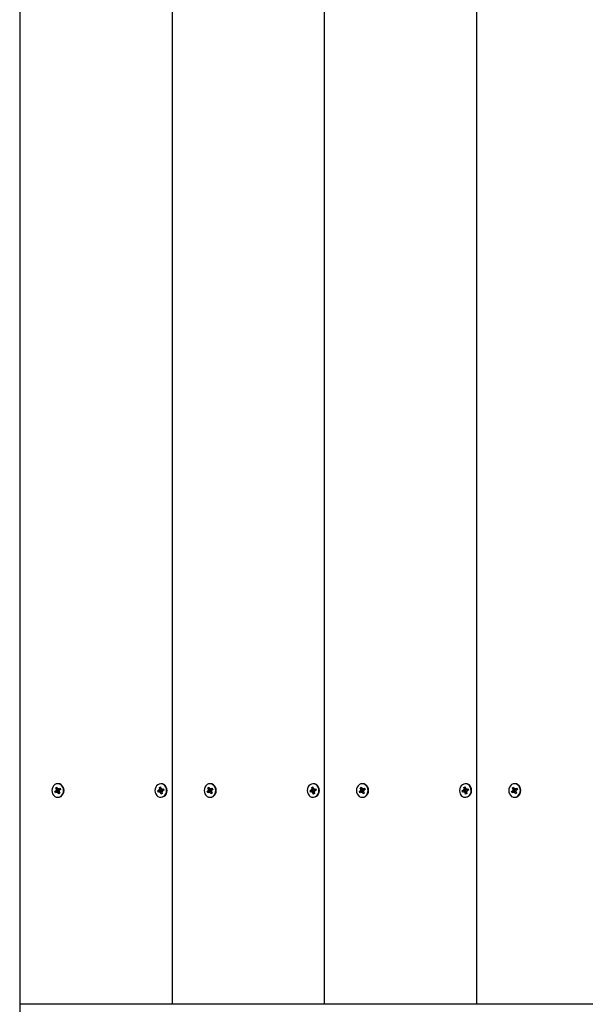
# Model space of a CAD drawing. Units: millimetres. Extents: x 3.11 to 8.57, y 1.84 to 6.79.
# Drawn here: x 4.61 to 5.01, y 3.89 to 4.59 of the extents above; entities that cross this region are included whole.
import ezdxf

# ---------------------------------------------------------------- set-up
doc = ezdxf.new("R2010")
doc.units = ezdxf.units.MM
doc.header["$LTSCALE"] = 50
doc.header["$PDSIZE"] = -1
doc.linetypes.add('SLD-Сплошная', pattern=[0])
doc.styles.get("Standard").update_dxf_attribs({"font": 'isocpeui.ttf'})
doc.dimstyles.new('ISO-25', dxfattribs={"dimtxt": 2.5, "dimasz": 2.5, "dimexe": 1.25, "dimexo": 0.625, "dimtad": 1, "dimtxsty": 'Standard', "dimcen": 2.5, "dimadec": 0, "dimazin": 0, "dimtfac": 1, "dimtmove": 0, "dimatfit": 3, "dimfxl": 1, "dimarcsym": 0})

# ---------------------------------------------------------------- blocks, each defined once
blk = doc.blocks.new('_D_5')
at = {"color": 0, "lineweight": -2, "transparency": 16777216}
for p, q in [((3.10632, 3.88548), (3.10632, 1.83548)), ((7.67197, 3.88548), (7.67197, 1.83548)), ((3.25632, 1.88548), (7.52197, 1.88548))]:
    blk.add_line(p, q, dxfattribs=at)
at = {"color": 0, "transparency": 16777216}
for points in [[(3.25632, 1.91048), (3.25632, 1.86048), (3.10632, 1.88548)], [(7.52197, 1.91048), (7.52197, 1.86048), (7.67197, 1.88548)]]:
    blk.add_solid(points, dxfattribs=at)
at = {"layer": 'Defpoints', "color": 0, "transparency": 16777216}
for p in [(3.10632, 3.88548), (7.67197, 3.88548), (7.67197, 1.88548)]:
    blk.add_point(p, dxfattribs=at)
at = {"color": 0, "transparency": 16777216, "insert": (5.38914, 2.11548), "char_height": 0.15, "attachment_point": 2}
blk.add_mtext('4,57м', dxfattribs=at)
blk = doc.blocks.new('*D10')
at = {"color": 0, "lineweight": -2, "transparency": 16777216}
for p, q in [((4.60632, 3.88548), (4.60632, 3.24453)), ((6.17197, 3.88548), (6.17197, 3.24453)), ((4.75632, 3.29453), (6.02197, 3.29453))]:
    blk.add_line(p, q, dxfattribs=at)
at = {"color": 0, "transparency": 16777216}
for points in [[(4.75632, 3.31953), (4.75632, 3.26953), (4.60632, 3.29453)], [(6.02197, 3.31953), (6.02197, 3.26953), (6.17197, 3.29453)]]:
    blk.add_solid(points, dxfattribs=at)
at = {"layer": 'Defpoints', "color": 0, "transparency": 16777216}
for p in [(4.60632, 3.88548), (6.17197, 3.88548), (6.17197, 3.29453)]:
    blk.add_point(p, dxfattribs=at)
at = {"color": 0, "transparency": 16777216, "insert": (5.38914, 3.43453), "char_height": 0.15, "attachment_point": 5}
blk.add_mtext('1,57м', dxfattribs=at)

msp = doc.modelspace()

# ---------------------------------------------------------------- linework, layer by layer
at = {"color": 7, "linetype": 'SLD-Сплошная', "lineweight": 25}
for p, q in [((4.60632, 5.28548), (4.60632, 3.88548)), ((4.71463, 5.28548), (4.71463, 3.88548)), ((4.82289, 5.28548), (4.82289, 3.88548)), ((4.93114, 5.28548), (4.93114, 3.88548)), ((4.63193, 4.03936), (4.63269, 4.03986)), ((4.63246, 4.0383), (4.63193, 4.03936)), ((4.63352, 4.0383), (4.63193, 4.03936)), ((4.63269, 4.03986), (4.63321, 4.0388)), ((4.63366, 4.04228), (4.63336, 4.04228)), ((4.63344, 4.03853), (4.63376, 4.03916)), ((4.63376, 4.03916), (4.63375, 4.03843)), ((4.63407, 4.03853), (4.63499, 4.03913)), ((4.63499, 4.03913), (4.63542, 4.03827)), ((4.63513, 4.03853), (4.63499, 4.03913)), ((4.70565, 4.03971), (4.70648, 4.03998)), ((4.70594, 4.03853), (4.70565, 4.03971)), ((4.7068, 4.0387), (4.70565, 4.03971)), ((4.70648, 4.03998), (4.70677, 4.0388)), ((4.70694, 4.04228), (4.70664, 4.04228)), ((4.74019, 4.03936), (4.74094, 4.03986)), ((4.74071, 4.0383), (4.74019, 4.03936)), ((4.74177, 4.0383), (4.74019, 4.03936)), ((4.74094, 4.03986), (4.74147, 4.0388)), ((4.74192, 4.04228), (4.74162, 4.04228)), ((4.74169, 4.03853), (4.74201, 4.03916)), ((4.74201, 4.03916), (4.74201, 4.03843)), ((4.74232, 4.03853), (4.74324, 4.03913)), ((4.74324, 4.03913), (4.74367, 4.03827)), ((4.74338, 4.03853), (4.74324, 4.03913)), ((4.8139, 4.03971), (4.81474, 4.03998)), ((4.81419, 4.03853), (4.8139, 4.03971)), ((4.81506, 4.0387), (4.8139, 4.03971)), ((4.81474, 4.03998), (4.81503, 4.0388)), ((4.8152, 4.04228), (4.8149, 4.04228)), ((4.84844, 4.03936), (4.84919, 4.03986)), ((4.84897, 4.0383), (4.84844, 4.03936)), ((4.85003, 4.0383), (4.84844, 4.03936)), ((4.84919, 4.03986), (4.84972, 4.0388)), ((4.85017, 4.04228), (4.84987, 4.04228)), ((4.84995, 4.03853), (4.85026, 4.03916)), ((4.85026, 4.03916), (4.85026, 4.03843)), ((4.85058, 4.03853), (4.8515, 4.03913)), ((4.8515, 4.03913), (4.85193, 4.03827)), ((4.85164, 4.03853), (4.8515, 4.03913)), ((4.92216, 4.03971), (4.92299, 4.03998)), ((4.92245, 4.03853), (4.92216, 4.03971)), ((4.92331, 4.0387), (4.92216, 4.03971)), ((4.92299, 4.03998), (4.92328, 4.0388)), ((4.92345, 4.04228), (4.92315, 4.04228)), ((4.95669, 4.03936), (4.95745, 4.03986)), ((4.95722, 4.0383), (4.95669, 4.03936)), ((4.95828, 4.0383), (4.95669, 4.03936)), ((4.95745, 4.03986), (4.95797, 4.0388)), ((4.95842, 4.04228), (4.95812, 4.04228)), ((4.9582, 4.03853), (4.95852, 4.03916)), ((4.95852, 4.03916), (4.95851, 4.03843)), ((4.95883, 4.03853), (4.95975, 4.03913)), ((4.95975, 4.03913), (4.96018, 4.03827)), ((4.95989, 4.03853), (4.95975, 4.03913)), ((4.63131, 4.0367), (4.63223, 4.03731)), ((4.63329, 4.03731), (4.63131, 4.0367)), ((4.63173, 4.03584), (4.63131, 4.0367)), ((4.63266, 4.03644), (4.63173, 4.03584)), ((4.63191, 4.03794), (4.63254, 4.03794)), ((4.63246, 4.03758), (4.63191, 4.03794)), ((4.63359, 4.03775), (4.63191, 4.03794)), ((4.63413, 4.03654), (4.63297, 4.03654)), ((4.63297, 4.03581), (4.63297, 4.03654)), ((4.63328, 4.03644), (4.63297, 4.03581)), ((4.63336, 4.03268), (4.63366, 4.03268)), ((4.63388, 4.03654), (4.63347, 4.03738)), ((4.63404, 4.03511), (4.63351, 4.03617)), ((4.63366, 4.0382), (4.63402, 4.03843)), ((4.63376, 4.03843), (4.63492, 4.03843)), ((4.63454, 4.03611), (4.63404, 4.03511)), ((4.63479, 4.0356), (4.63404, 4.03511)), ((4.63481, 4.03703), (4.63418, 4.03703)), ((4.63426, 4.03667), (4.63479, 4.0356)), ((4.63427, 4.03739), (4.63481, 4.03703)), ((4.63542, 4.03827), (4.6345, 4.03766)), ((4.63514, 4.03848), (4.63529, 4.03818)), ((4.70448, 4.0373), (4.70551, 4.03763)), ((4.70657, 4.03763), (4.70448, 4.0373)), ((4.70472, 4.03634), (4.70448, 4.0373)), ((4.70574, 4.03667), (4.70472, 4.03634)), ((4.70533, 4.03833), (4.70594, 4.03815)), ((4.70578, 4.03782), (4.70533, 4.03833)), ((4.70707, 4.0367), (4.70591, 4.0367)), ((4.70591, 4.03597), (4.70607, 4.03668)), ((4.70635, 4.03649), (4.70591, 4.03597)), ((4.70681, 4.03499), (4.70652, 4.03617)), ((4.70664, 4.03268), (4.70694, 4.03268)), ((4.707, 4.0367), (4.70676, 4.03767)), ((4.70746, 4.03599), (4.70681, 4.03499)), ((4.70764, 4.03526), (4.70681, 4.03499)), ((4.70694, 4.03848), (4.70738, 4.039)), ((4.70712, 4.03841), (4.70722, 4.03845)), ((4.70738, 4.039), (4.70722, 4.03829)), ((4.70795, 4.03664), (4.70735, 4.03682)), ((4.70735, 4.03644), (4.70764, 4.03526)), ((4.70738, 4.03827), (4.70854, 4.03827)), ((4.7075, 4.03714), (4.70795, 4.03664)), ((4.70755, 4.0383), (4.70857, 4.03863)), ((4.7088, 4.03767), (4.70778, 4.03734)), ((4.70854, 4.03827), (4.70861, 4.03828)), ((4.70857, 4.03863), (4.7088, 4.03767)), ((4.70861, 4.0383), (4.70857, 4.03863)), ((4.70861, 4.03828), (4.70876, 4.03766)), ((4.73956, 4.0367), (4.74048, 4.03731)), ((4.74154, 4.03731), (4.73956, 4.0367)), ((4.73999, 4.03584), (4.73956, 4.0367)), ((4.74091, 4.03644), (4.73999, 4.03584)), ((4.74017, 4.03794), (4.7408, 4.03794)), ((4.74071, 4.03758), (4.74017, 4.03794)), ((4.74185, 4.03775), (4.74017, 4.03794)), ((4.74238, 4.03654), (4.74122, 4.03654)), ((4.74122, 4.03581), (4.74122, 4.03654)), ((4.74154, 4.03644), (4.74122, 4.03581)), ((4.74162, 4.03268), (4.74192, 4.03268)), ((4.74214, 4.03654), (4.74172, 4.03738)), ((4.74229, 4.03511), (4.74177, 4.03617)), ((4.74192, 4.0382), (4.74227, 4.03843)), ((4.74201, 4.03843), (4.74317, 4.03843)), ((4.74279, 4.03611), (4.74229, 4.03511)), ((4.74304, 4.0356), (4.74229, 4.03511)), ((4.74306, 4.03703), (4.74243, 4.03703)), ((4.74252, 4.03739), (4.74306, 4.03703)), ((4.74252, 4.03667), (4.74304, 4.0356)), ((4.74367, 4.03827), (4.74275, 4.03766)), ((4.74339, 4.03848), (4.74354, 4.03818)), ((4.81274, 4.0373), (4.81376, 4.03763)), ((4.81482, 4.03763), (4.81274, 4.0373)), ((4.81297, 4.03634), (4.81274, 4.0373)), ((4.81399, 4.03667), (4.81297, 4.03634)), ((4.81359, 4.03833), (4.8142, 4.03815)), ((4.81404, 4.03782), (4.81359, 4.03833)), ((4.81533, 4.0367), (4.81417, 4.0367)), ((4.81417, 4.03597), (4.81432, 4.03668)), ((4.8146, 4.03649), (4.81417, 4.03597)), ((4.81506, 4.03499), (4.81477, 4.03617)), ((4.8149, 4.03268), (4.8152, 4.03268)), ((4.81525, 4.0367), (4.81501, 4.03767)), ((4.81571, 4.03599), (4.81506, 4.03499)), ((4.81589, 4.03526), (4.81506, 4.03499)), ((4.81519, 4.03848), (4.81563, 4.039)), ((4.81537, 4.03841), (4.81547, 4.03845)), ((4.81563, 4.039), (4.81548, 4.03829)), ((4.81621, 4.03664), (4.8156, 4.03682)), ((4.8156, 4.03644), (4.81589, 4.03526)), ((4.81563, 4.03827), (4.81679, 4.03827)), ((4.81576, 4.03714), (4.81621, 4.03664)), ((4.8158, 4.0383), (4.81682, 4.03863)), ((4.81706, 4.03767), (4.81604, 4.03734)), ((4.81679, 4.03827), (4.81686, 4.03828)), ((4.81682, 4.03863), (4.81706, 4.03767)), ((4.81686, 4.0383), (4.81682, 4.03863)), ((4.81686, 4.03828), (4.81701, 4.03766)), ((4.84781, 4.0367), (4.84873, 4.03731)), ((4.84979, 4.03731), (4.84781, 4.0367)), ((4.84824, 4.03584), (4.84781, 4.0367)), ((4.84916, 4.03644), (4.84824, 4.03584)), ((4.84842, 4.03794), (4.84905, 4.03794)), ((4.84896, 4.03758), (4.84842, 4.03794)), ((4.8501, 4.03775), (4.84842, 4.03794)), ((4.85063, 4.03654), (4.84947, 4.03654)), ((4.84947, 4.03581), (4.84948, 4.03654)), ((4.84979, 4.03644), (4.84947, 4.03581)), ((4.84987, 4.03268), (4.85017, 4.03268)), ((4.85039, 4.03654), (4.84997, 4.03738)), ((4.85054, 4.03511), (4.85002, 4.03617)), ((4.85017, 4.0382), (4.85052, 4.03843)), ((4.85026, 4.03843), (4.85142, 4.03843)), ((4.85105, 4.03611), (4.85054, 4.03511)), ((4.8513, 4.0356), (4.85054, 4.03511)), ((4.85132, 4.03703), (4.85069, 4.03703)), ((4.85077, 4.03739), (4.85132, 4.03703)), ((4.85077, 4.03667), (4.8513, 4.0356)), ((4.85193, 4.03827), (4.851, 4.03766)), ((4.85165, 4.03848), (4.85179, 4.03818)), ((4.92099, 4.0373), (4.92201, 4.03763)), ((4.92307, 4.03763), (4.92099, 4.0373)), ((4.92123, 4.03634), (4.92099, 4.0373)), ((4.92225, 4.03667), (4.92123, 4.03634)), ((4.92184, 4.03833), (4.92245, 4.03815)), ((4.92229, 4.03782), (4.92184, 4.03833)), ((4.92358, 4.0367), (4.92242, 4.0367)), ((4.92242, 4.03597), (4.92257, 4.03668)), ((4.92286, 4.03649), (4.92242, 4.03597)), ((4.92331, 4.03499), (4.92302, 4.03617)), ((4.92315, 4.03268), (4.92345, 4.03268)), ((4.9235, 4.0367), (4.92327, 4.03767)), ((4.92397, 4.03599), (4.92331, 4.03499)), ((4.92414, 4.03526), (4.92331, 4.03499)), ((4.92344, 4.03848), (4.92388, 4.039)), ((4.92362, 4.03841), (4.92372, 4.03845)), ((4.92388, 4.039), (4.92373, 4.03829)), ((4.92446, 4.03664), (4.92385, 4.03682)), ((4.92386, 4.03644), (4.92414, 4.03526)), ((4.92388, 4.03827), (4.92504, 4.03827)), ((4.92401, 4.03714), (4.92446, 4.03664)), ((4.92405, 4.0383), (4.92507, 4.03863)), ((4.92531, 4.03767), (4.92429, 4.03734)), ((4.92504, 4.03827), (4.92512, 4.03828)), ((4.92507, 4.03863), (4.92531, 4.03767)), ((4.92511, 4.0383), (4.92507, 4.03863)), ((4.92512, 4.03828), (4.92527, 4.03766)), ((4.95606, 4.0367), (4.95699, 4.03731)), ((4.95805, 4.03731), (4.95606, 4.0367)), ((4.95649, 4.03584), (4.95606, 4.0367)), ((4.95742, 4.03644), (4.95649, 4.03584)), ((4.95667, 4.03794), (4.9573, 4.03794)), ((4.95722, 4.03758), (4.95667, 4.03794)), ((4.95835, 4.03775), (4.95667, 4.03794)), ((4.95889, 4.03654), (4.95773, 4.03654)), ((4.95773, 4.03581), (4.95773, 4.03654)), ((4.95804, 4.03644), (4.95773, 4.03581)), ((4.95812, 4.03268), (4.95842, 4.03268)), ((4.95864, 4.03654), (4.95823, 4.03738)), ((4.9588, 4.03511), (4.95827, 4.03617)), ((4.95842, 4.0382), (4.95878, 4.03843)), ((4.95852, 4.03843), (4.95968, 4.03843)), ((4.9593, 4.03611), (4.9588, 4.03511)), ((4.95955, 4.0356), (4.9588, 4.03511)), ((4.95957, 4.03703), (4.95894, 4.03703)), ((4.95902, 4.03667), (4.95955, 4.0356)), ((4.95903, 4.03739), (4.95957, 4.03703)), ((4.96018, 4.03827), (4.95926, 4.03766)), ((4.9599, 4.03848), (4.96005, 4.03818)), ((4.71463, 3.88548), (4.60632, 3.88548)), ((4.82289, 3.88548), (4.71463, 3.88548)), ((4.93114, 3.88548), (4.82289, 3.88548)), ((5.03939, 3.88548), (4.93114, 3.88548))]:
    msp.add_line(p, q, dxfattribs=at)
at = {"color": 7, "linetype": 'SLD-Сплошная', "lineweight": 25, "flags": 128}
for points in [[(4.62975, 4.0351), (4.63041, 4.03411), (4.63127, 4.03334), (4.63227, 4.03285), (4.63334, 4.03268), (4.63442, 4.03284), (4.63542, 4.03332), (4.63629, 4.03407), (4.63695, 4.03507), (4.63737, 4.03622), (4.63752, 4.03746), (4.63738, 4.03871), (4.63697, 4.03987), (4.63632, 4.04086), (4.63546, 4.04163), (4.63446, 4.04212), (4.63338, 4.04228), (4.63231, 4.04213), (4.6313, 4.04165), (4.63044, 4.04089), (4.62977, 4.0399), (4.62935, 4.03875), (4.62921, 4.03751), (4.62934, 4.03626), (4.62975, 4.0351)], [(4.63366, 4.03268), (4.63472, 4.03284), (4.63572, 4.03332), (4.63659, 4.03407), (4.63725, 4.03507), (4.63767, 4.03622), (4.63782, 4.03746), (4.63768, 4.03871), (4.63727, 4.03987), (4.63662, 4.04086), (4.63576, 4.04163), (4.63476, 4.04212), (4.63368, 4.04228), (4.63366, 4.04228)], [(4.70264, 4.03618), (4.70307, 4.03503), (4.70375, 4.03404), (4.70462, 4.03329), (4.70562, 4.03283), (4.7067, 4.03268), (4.70778, 4.03287), (4.70877, 4.03336), (4.70962, 4.03414), (4.71027, 4.03514), (4.71067, 4.03631), (4.7108, 4.03755), (4.71064, 4.03879), (4.71022, 4.03994), (4.70954, 4.04093), (4.70867, 4.04167), (4.70766, 4.04214), (4.70659, 4.04228), (4.70551, 4.0421), (4.70452, 4.04161), (4.70366, 4.04083), (4.70302, 4.03983), (4.70261, 4.03866), (4.70249, 4.03742), (4.70264, 4.03618)], [(4.70694, 4.03268), (4.707, 4.03268), (4.70808, 4.03287), (4.70907, 4.03336), (4.70992, 4.03414), (4.71057, 4.03514), (4.71097, 4.03631), (4.7111, 4.03755), (4.71094, 4.03879), (4.71052, 4.03994), (4.70984, 4.04093), (4.70897, 4.04167), (4.70796, 4.04214), (4.70694, 4.04228)], [(4.73801, 4.0351), (4.73866, 4.03411), (4.73952, 4.03334), (4.74052, 4.03285), (4.7416, 4.03268), (4.74267, 4.03284), (4.74368, 4.03332), (4.74454, 4.03407), (4.74521, 4.03507), (4.74563, 4.03622), (4.74577, 4.03746), (4.74564, 4.03871), (4.74523, 4.03987), (4.74457, 4.04086), (4.74371, 4.04163), (4.74271, 4.04212), (4.74163, 4.04228), (4.74056, 4.04213), (4.73955, 4.04165), (4.73869, 4.04089), (4.73803, 4.0399), (4.73761, 4.03875), (4.73746, 4.03751), (4.7376, 4.03626), (4.73801, 4.0351)], [(4.74192, 4.03268), (4.74297, 4.03284), (4.74398, 4.03332), (4.74484, 4.03407), (4.74551, 4.03507), (4.74593, 4.03622), (4.74607, 4.03746), (4.74594, 4.03871), (4.74553, 4.03987), (4.74487, 4.04086), (4.74401, 4.04163), (4.74301, 4.04212), (4.74193, 4.04228), (4.74192, 4.04228)], [(4.8109, 4.03618), (4.81133, 4.03503), (4.812, 4.03404), (4.81287, 4.03329), (4.81388, 4.03283), (4.81496, 4.03268), (4.81603, 4.03287), (4.81703, 4.03336), (4.81788, 4.03414), (4.81853, 4.03514), (4.81893, 4.03631), (4.81905, 4.03755), (4.8189, 4.03879), (4.81847, 4.03994), (4.8178, 4.04093), (4.81693, 4.04167), (4.81592, 4.04214), (4.81484, 4.04228), (4.81377, 4.0421), (4.81277, 4.04161), (4.81192, 4.04083), (4.81127, 4.03983), (4.81087, 4.03866), (4.81074, 4.03742), (4.8109, 4.03618)], [(4.8152, 4.03268), (4.81526, 4.03268), (4.81633, 4.03287), (4.81733, 4.03336), (4.81818, 4.03414), (4.81883, 4.03514), (4.81923, 4.03631), (4.81935, 4.03755), (4.8192, 4.03879), (4.81877, 4.03994), (4.8181, 4.04093), (4.81723, 4.04167), (4.81622, 4.04214), (4.8152, 4.04228)], [(4.84626, 4.0351), (4.84692, 4.03411), (4.84777, 4.03334), (4.84877, 4.03285), (4.84985, 4.03268), (4.85093, 4.03284), (4.85193, 4.03332), (4.85279, 4.03407), (4.85346, 4.03507), (4.85388, 4.03622), (4.85403, 4.03746), (4.85389, 4.03871), (4.85348, 4.03987), (4.85282, 4.04086), (4.85196, 4.04163), (4.85096, 4.04212), (4.84989, 4.04228), (4.84881, 4.04213), (4.84781, 4.04165), (4.84694, 4.04089), (4.84628, 4.0399), (4.84586, 4.03875), (4.84571, 4.03751), (4.84585, 4.03626), (4.84626, 4.0351)], [(4.85017, 4.03268), (4.85123, 4.03284), (4.85223, 4.03332), (4.85309, 4.03407), (4.85376, 4.03507), (4.85418, 4.03622), (4.85433, 4.03746), (4.85419, 4.03871), (4.85378, 4.03987), (4.85312, 4.04086), (4.85226, 4.04163), (4.85126, 4.04212), (4.85019, 4.04228), (4.85017, 4.04228)], [(4.91915, 4.03618), (4.91958, 4.03503), (4.92025, 4.03404), (4.92112, 4.03329), (4.92213, 4.03283), (4.92321, 4.03268), (4.92428, 4.03287), (4.92528, 4.03336), (4.92613, 4.03414), (4.92678, 4.03514), (4.92718, 4.03631), (4.92731, 4.03755), (4.92715, 4.03879), (4.92672, 4.03994), (4.92605, 4.04093), (4.92518, 4.04167), (4.92417, 4.04214), (4.92309, 4.04228), (4.92202, 4.0421), (4.92102, 4.04161), (4.92017, 4.04083), (4.91952, 4.03983), (4.91912, 4.03866), (4.91899, 4.03742), (4.91915, 4.03618)], [(4.92345, 4.03268), (4.92351, 4.03268), (4.92458, 4.03287), (4.92558, 4.03336), (4.92643, 4.03414), (4.92708, 4.03514), (4.92748, 4.03631), (4.92761, 4.03755), (4.92745, 4.03879), (4.92702, 4.03994), (4.92635, 4.04093), (4.92548, 4.04167), (4.92447, 4.04214), (4.92345, 4.04228)], [(4.95451, 4.0351), (4.95517, 4.03411), (4.95603, 4.03334), (4.95703, 4.03285), (4.9581, 4.03268), (4.95918, 4.03284), (4.96018, 4.03332), (4.96105, 4.03407), (4.96171, 4.03507), (4.96213, 4.03622), (4.96228, 4.03746), (4.96214, 4.03871), (4.96173, 4.03987), (4.96107, 4.04086), (4.96022, 4.04163), (4.95922, 4.04212), (4.95814, 4.04228), (4.95706, 4.04213), (4.95606, 4.04165), (4.9552, 4.04089), (4.95453, 4.0399), (4.95411, 4.03875), (4.95396, 4.03751), (4.9541, 4.03626), (4.95451, 4.0351)], [(4.95842, 4.03268), (4.95948, 4.03284), (4.96048, 4.03332), (4.96135, 4.03407), (4.96201, 4.03507), (4.96243, 4.03622), (4.96258, 4.03746), (4.96244, 4.03871), (4.96203, 4.03987), (4.96137, 4.04086), (4.96052, 4.04163), (4.95952, 4.04212), (4.95844, 4.04228), (4.95842, 4.04228)]]:
    msp.add_lwpolyline(points, dxfattribs=at)
at = {"color": 7, "linetype": 'SLD-Сплошная', "lineweight": 25}
for centre, radius, start, end in [((4.63184, 4.03788), 0.000683, 303.96961, 333.71455), ((4.63173, 4.03794), 0.000813, 359.59913, 26.05915), ((4.63297, 4.03597), 0.000564, 89.9737, 123.80699), ((4.63383, 4.03909), 0.000686, 205.79568, 235.46277), ((4.63289, 4.03587), 0.000686, 25.79568, 55.46277), ((4.63291, 4.03794), 0.000795, 314.69403, 18.70672), ((4.63375, 4.039), 0.000564, 269.9737, 303.80699), ((4.63413, 4.03598), 0.000555, 65.86351, 89.89247), ((4.635, 4.03703), 0.000813, 179.59913, 206.05915), ((4.63488, 4.03709), 0.000683, 123.96961, 153.71455), ((4.63492, 4.03898), 0.000553, 270.06428, 293.69522), ((4.70531, 4.03822), 0.000618, 288.62069, 320.45179), ((4.70591, 4.03615), 0.000547, 73.64777, 108.18897), ((4.70513, 4.03833), 0.000833, 347.67003, 13.70758), ((4.70578, 4.036), 0.000754, 13.38017, 41.22173), ((4.70637, 4.03832), 0.00075, 300.82086, 7.51613), ((4.70751, 4.03897), 0.000754, 193.38017, 221.22173), ((4.70707, 4.03614), 0.000557, 62.74883, 89.85206), ((4.70738, 4.03882), 0.000547, 253.64777, 288.18897), ((4.70816, 4.03664), 0.000833, 167.67003, 193.70758), ((4.70798, 4.03675), 0.000618, 108.62069, 140.45179), ((4.7401, 4.03788), 0.000683, 303.96961, 333.71455), ((4.73998, 4.03794), 0.000813, 359.59913, 26.05915), ((4.74122, 4.03597), 0.000564, 89.9737, 123.80699), ((4.74208, 4.03909), 0.000686, 205.79568, 235.46277), ((4.74115, 4.03587), 0.000686, 25.79568, 55.46277), ((4.74116, 4.03794), 0.000795, 314.69403, 18.70672), ((4.74201, 4.039), 0.000564, 269.9737, 303.80699), ((4.74238, 4.03598), 0.000555, 65.86351, 89.89247), ((4.74325, 4.03703), 0.000813, 179.59913, 206.05915), ((4.74313, 4.03709), 0.000683, 123.96961, 153.71455), ((4.74317, 4.03898), 0.000553, 270.06428, 293.69522), ((4.81356, 4.03822), 0.000618, 288.62069, 320.45179), ((4.81417, 4.03615), 0.000547, 73.64777, 108.18897), ((4.81338, 4.03833), 0.000833, 347.67003, 13.70758), ((4.81404, 4.036), 0.000754, 13.38017, 41.22173), ((4.81463, 4.03832), 0.00075, 300.82086, 7.51613), ((4.81576, 4.03897), 0.000754, 193.38017, 221.22173), ((4.81532, 4.03614), 0.000557, 62.74883, 89.85206), ((4.81563, 4.03882), 0.000547, 253.64777, 288.18897), ((4.81641, 4.03664), 0.000833, 167.67003, 193.70758), ((4.81623, 4.03675), 0.000618, 108.62069, 140.45179), ((4.84835, 4.03788), 0.000683, 303.96961, 333.71455), ((4.84824, 4.03794), 0.000813, 359.59913, 26.05915), ((4.84948, 4.03597), 0.000564, 89.9737, 123.80699), ((4.85034, 4.03909), 0.000686, 205.79568, 235.46277), ((4.8494, 4.03587), 0.000686, 25.79568, 55.46277), ((4.84942, 4.03794), 0.000795, 314.69403, 18.70672), ((4.85026, 4.039), 0.000564, 269.9737, 303.80699), ((4.85063, 4.03598), 0.000555, 65.86351, 89.89247), ((4.8515, 4.03703), 0.000813, 179.59913, 206.05915), ((4.85139, 4.03709), 0.000683, 123.96961, 153.71455), ((4.85142, 4.03898), 0.000553, 270.06428, 293.69522), ((4.92181, 4.03822), 0.000618, 288.62069, 320.45179), ((4.92242, 4.03615), 0.000547, 73.64777, 108.18897), ((4.92164, 4.03833), 0.000833, 347.67003, 13.70758), ((4.92229, 4.036), 0.000754, 13.38017, 41.22173), ((4.92288, 4.03832), 0.00075, 300.82086, 7.51613), ((4.92401, 4.03897), 0.000754, 193.38017, 221.22173), ((4.92358, 4.03614), 0.000557, 62.74883, 89.85206), ((4.92388, 4.03882), 0.000547, 253.64777, 288.18897), ((4.92467, 4.03664), 0.000833, 167.67003, 193.70758), ((4.92449, 4.03675), 0.000618, 108.62069, 140.45179), ((4.9566, 4.03788), 0.000683, 303.96961, 333.71455), ((4.95649, 4.03794), 0.000813, 359.59913, 26.05915), ((4.95773, 4.03597), 0.000564, 89.9737, 123.80699), ((4.95859, 4.03909), 0.000686, 205.79568, 235.46277), ((4.95765, 4.03587), 0.000686, 25.79568, 55.46277), ((4.95767, 4.03794), 0.000795, 314.69403, 18.70672), ((4.95851, 4.039), 0.000564, 269.9737, 303.80699), ((4.95889, 4.03598), 0.000555, 65.86351, 89.89247), ((4.95975, 4.03703), 0.000813, 179.59913, 206.05915), ((4.95964, 4.03709), 0.000683, 123.96961, 153.71455), ((4.95968, 4.03898), 0.000553, 270.06428, 293.69522)]:
    msp.add_arc(centre, radius, start, end, dxfattribs=at)
for centre, major_axis, ratio, start_param, end_param in [((4.63191, 4.03794), (0.00449, 0.00058), 0.095965, 4.820935, 5.082735), ((4.63191, 4.03794), (0.00419, -0.00072), 0.02444, 1.162692, 1.424491), ((4.63297, 4.03581), (0.00477, 0), 0.15195, 1.308479, 1.570279), ((4.63297, 4.03581), (0.00361, 0.00043), 0.161475, 1.202128, 1.463927), ((4.63298, 4.03794), (0.0012, 0.00027), 0.558014, 4.846352, 5.004881), ((4.63376, 4.03916), (0.0047, -0.00033), 0.137611, 4.654582, 4.721461), ((4.63298, 4.03794), (0.00106, -0.0005), 0.498694, 1.116869, 1.275398), ((4.63481, 4.03703), (0.00419, 0.00072), 0.025924, 1.597941, 1.71665), ((4.63482, 4.03916), (-0.000315, 0.000724), 0.096092, 3.460296, 3.618824), ((4.70533, 4.03833), (0.0046, 0.00047), 0.119077, 4.798046, 5.059846), ((4.70533, 4.03833), (0.00404, -0.00072), 0.016775, 4.866797, 5.128596), ((4.70591, 4.03597), (0.00475, -0.00016), 0.148796, 1.281548, 1.543348), ((4.70591, 4.03597), (0.00372, 0.00057), 0.11998, 1.172582, 1.434381), ((4.7064, 4.03833), (0.00124, 0.00015), 0.571874, 4.781958, 4.940487), ((4.70738, 4.039), (0.00461, -0.00046), 0.121326, 4.629489, 4.690258), ((4.7064, 4.03833), (0.000966, -0.000574), 0.458456, 1.030533, 1.189062), ((4.70795, 4.03664), (0.00434, 0.00067), 0.061809, 1.610701, 1.701904), ((4.70844, 4.039), (-0.000171, 0.000725), 0.030978, 3.251435, 3.409964), ((4.74017, 4.03794), (0.00449, 0.00058), 0.095965, 4.820935, 5.082735), ((4.74017, 4.03794), (0.00419, -0.00072), 0.02444, 1.162692, 1.424491), ((4.74122, 4.03581), (0.00477, 0), 0.15195, 1.308479, 1.570279), ((4.74123, 4.03794), (0.0012, 0.00027), 0.558014, 4.846352, 5.004881), ((4.74122, 4.03581), (0.00361, 0.00043), 0.161475, 1.202128, 1.463927), ((4.74201, 4.03916), (0.0047, -0.00033), 0.137611, 4.654582, 4.721461), ((4.74123, 4.03794), (0.00106, -0.0005), 0.498694, 1.116869, 1.275398), ((4.74306, 4.03703), (0.00419, 0.00072), 0.025924, 1.597941, 1.71665), ((4.74307, 4.03916), (-0.000315, 0.000724), 0.096092, 3.460296, 3.618824), ((4.81359, 4.03833), (0.0046, 0.00047), 0.119077, 4.798046, 5.059846), ((4.81359, 4.03833), (0.00404, -0.00072), 0.016775, 4.866797, 5.128596), ((4.81417, 4.03597), (0.00475, -0.00016), 0.148796, 1.281548, 1.543348), ((4.81417, 4.03597), (0.00372, 0.00057), 0.11998, 1.172582, 1.434381), ((4.81465, 4.03833), (0.00124, 0.00015), 0.571874, 4.781958, 4.940487), ((4.81563, 4.039), (0.00461, -0.00046), 0.121326, 4.629489, 4.690258), ((4.81465, 4.03833), (0.000966, -0.000574), 0.458456, 1.030533, 1.189062), ((4.81621, 4.03664), (0.00434, 0.00067), 0.061809, 1.610701, 1.701904), ((4.81669, 4.039), (-0.000171, 0.000725), 0.030978, 3.251435, 3.409964), ((4.84842, 4.03794), (0.00449, 0.00058), 0.095965, 4.820935, 5.082735), ((4.84842, 4.03794), (0.00419, -0.00072), 0.02444, 1.162692, 1.424491), ((4.84947, 4.03581), (0.00477, 0), 0.15195, 1.308479, 1.570279), ((4.84948, 4.03794), (0.0012, 0.00027), 0.558014, 4.846352, 5.004881), ((4.84947, 4.03581), (0.00361, 0.00043), 0.161475, 1.202128, 1.463927), ((4.85026, 4.03916), (0.0047, -0.00033), 0.137611, 4.654582, 4.721461), ((4.84948, 4.03794), (0.00106, -0.0005), 0.498694, 1.116869, 1.275398), ((4.85132, 4.03703), (0.00419, 0.00072), 0.025924, 1.597941, 1.71665), ((4.85132, 4.03916), (-0.000315, 0.000724), 0.096092, 3.460296, 3.618824), ((4.92184, 4.03833), (0.0046, 0.00047), 0.119077, 4.798046, 5.059846), ((4.92184, 4.03833), (0.00404, -0.00072), 0.016775, 4.866797, 5.128596), ((4.92242, 4.03597), (0.00475, -0.00016), 0.148796, 1.281548, 1.543348), ((4.92242, 4.03597), (0.00372, 0.00057), 0.11998, 1.172582, 1.434381), ((4.9229, 4.03833), (0.00124, 0.00015), 0.571874, 4.781958, 4.940487), ((4.92388, 4.039), (0.00461, -0.00046), 0.121326, 4.629489, 4.690258), ((4.9229, 4.03833), (0.000966, -0.000574), 0.458456, 1.030533, 1.189062), ((4.92446, 4.03664), (0.00434, 0.00067), 0.061809, 1.610701, 1.701904), ((4.92494, 4.039), (-0.000171, 0.000725), 0.030978, 3.251435, 3.409964), ((4.95667, 4.03794), (0.00449, 0.00058), 0.095965, 4.820935, 5.082735), ((4.95667, 4.03794), (0.00419, -0.00072), 0.02444, 1.162692, 1.424491), ((4.95773, 4.03581), (0.00477, 0), 0.15195, 1.308479, 1.570279), ((4.95773, 4.03581), (0.00361, 0.00043), 0.161475, 1.202128, 1.463927), ((4.95774, 4.03794), (0.0012, 0.00027), 0.558014, 4.846352, 5.004881), ((4.95852, 4.03916), (0.0047, -0.00033), 0.137611, 4.654582, 4.721461), ((4.95774, 4.03794), (0.00106, -0.0005), 0.498694, 1.116869, 1.275398), ((4.95957, 4.03703), (0.00419, 0.00072), 0.025924, 1.597941, 1.71665), ((4.95958, 4.03916), (-0.000315, 0.000724), 0.096092, 3.460296, 3.618824)]:
    msp.add_ellipse(centre, major_axis=major_axis, ratio=ratio, start_param=start_param, end_param=end_param, dxfattribs=at)

# ---------------------------------------------------------------- dimensions: what is measured, and where the dimension line sits
at = {"color": 251, "true_color": 0x636466}
dim = msp.add_linear_dim(base=(7.67197, 1.88548), p1=(3.10632, 3.88548), p2=(7.67197, 3.88548), angle=0, dimstyle='ISO-25', override={"dimtxt": 0.15, "dimasz": 0.15, "dimexe": 0.05, "dimexo": 0, "dimgap": 0.05, "dimzin": 1, "dimpost": 'м', "dimtdec": 3, "dimtzin": 1}, dxfattribs=at)
dim.commit()
dim.dimension.update_dxf_attribs({"geometry": '_D_5', "text_midpoint": (5.38914, 1.88548), "dimtype": 160})
dim = msp.add_linear_dim(base=(6.17197, 3.29453), p1=(4.60632, 3.88548), p2=(6.17197, 3.88548), dimstyle='ISO-25', override={"dimtxt": 0.15, "dimasz": 0.15, "dimexe": 0.05, "dimexo": 0, "dimgap": 0.05, "dimzin": 1, "dimpost": 'м', "dimtdec": 3, "dimtzin": 1})
dim.commit()
dim.dimension.update_dxf_attribs({"geometry": '*D10', "text_midpoint": (5.38914, 3.43453)})

doc.saveas('drawing.dxf')
